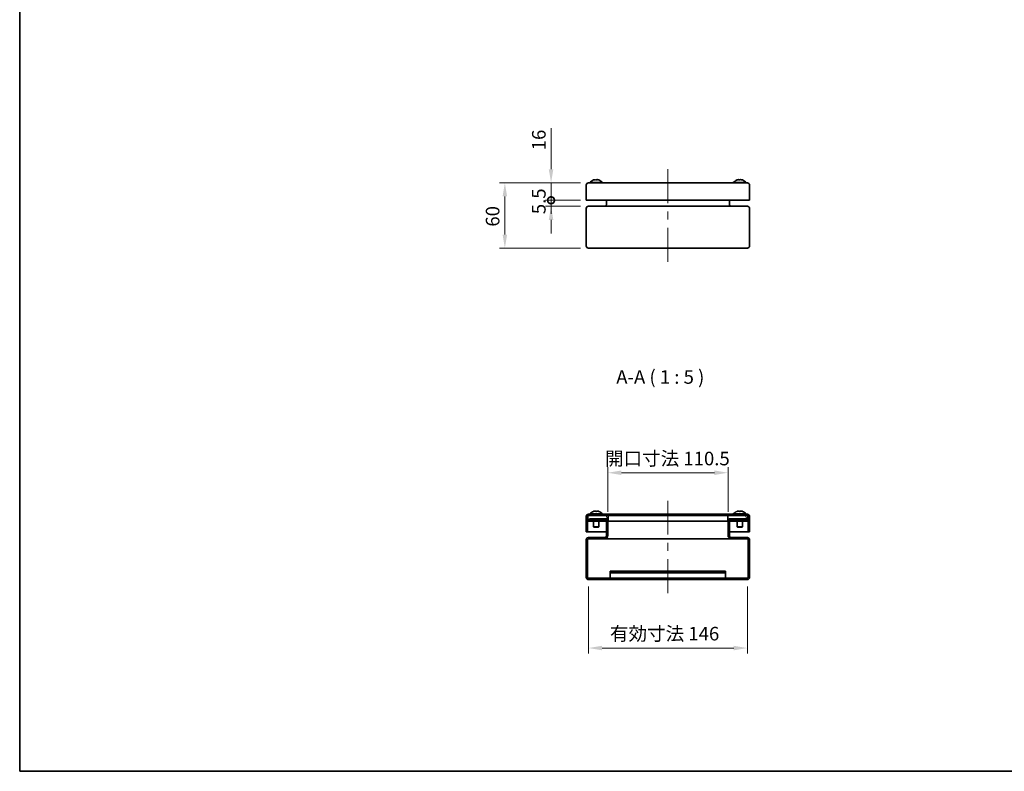
# Model space of a CAD drawing. Units: millimetres. Extents: x 72 to 5256, y 40 to 1445.
# Drawn here: x 72 to 977, y 40 to 731 of the extents above; entities that cross this region are included whole.
import ezdxf

# ---------------------------------------------------------------- set-up
doc = ezdxf.new("R2010")
doc.units = ezdxf.units.MM
doc.header["$LTSCALE"] = 5
doc.layers.get('Defpoints').update_dxf_attribs({"lineweight": 25})
for name, color, linetype, lineweight in [('Border (ISO)', 7, 'Continuous', 35), ('Centerline (ISO)', 131, 'Continuous', 18), ('Dimension (ISO)', 7, 'Continuous', 18), ('Dimension (ISO) @ 1', 7, 'Continuous', 18), ('Hatch (ISO)', 1, 'Continuous', 18), ('Symbol (ISO)', 7, 'Continuous', 18), ('Visible (ISO)', 7, 'Continuous', 35), ('Visible Narrow (ISO)', 7, 'Continuous', 25)]:
    doc.layers.add(name, color=color, linetype=linetype, lineweight=lineweight)
doc.styles.add('Note Text (TK)', font='txt')
doc.dimstyles.new('Default - Method 1b (TK)', dxfattribs={"dimscale": 5, "dimtxt": 2.5, "dimasz": 2.5, "dimexe": 1, "dimexo": 1.5, "dimgap": 1, "dimtad": 1, "dimtoh": 1, "dimrnd": 1e-08, "dimdsep": 46, "dimtxsty": 'Note Text (TK)', "dimcen": 0.09, "dimdle": 5, "dimclrd": 100, "dimclre": 100, "dimclrt": 7, "dimadec": 1, "dimazin": 1, "dimtfac": 1, "dimtmove": 0, "dimatfit": 3, "dimfxl": 1, "dimtolj": 1, "dimlwd": -1, "dimlwe": -1, "dimarcsym": 0})

# ---------------------------------------------------------------- blocks, each defined once
blk = doc.blocks.new('図面枠 tk図枠')
at = {"layer": 'Border (ISO)'}
for p, q in [((14.5, 289), (14.5, 8)), ((14.5, 8), (405.5, 8))]:
    blk.add_line(p, q, dxfattribs=at)
blk = doc.blocks.new('_DotSmall')
at = {"color": 0, "linetype": 'ByBlock', "const_width": 0.5}
blk.add_lwpolyline([(-0.0625, 0, 1), (0.0625, 0, 1)], format="xyb", close=True, dxfattribs=at)
blk = doc.blocks.new('*D117')
at = {"layer": 'Defpoints', "color": 0}
for p in [(560.88, 565.04), (595.28, 565.04), (595.28, 559.54)]:
    blk.add_point(p, dxfattribs=at)
at = {"layer": 'Dimension (ISO)', "color": 100}
for p, q in [((560.88, 565.04), (560.88, 577.54)), ((587.78, 565.04), (555.88, 565.04)), ((560.88, 559.54), (560.88, 565.04)), ((587.78, 559.54), (555.88, 559.54)), ((560.88, 547.04), (560.88, 534.54))]:
    blk.add_line(p, q, dxfattribs=at)
blk.add_solid([(558.79, 547.04), (562.96, 547.04), (560.88, 559.54)], dxfattribs=at)
at = {"layer": 'Dimension (ISO)', "color": 100, "xscale": 12.5, "yscale": 12.5, "zscale": 12.5, "rotation": 270}
blk.add_blockref('_DotSmall', (560.88, 565.04), dxfattribs=at)
at = {"layer": 'Dimension (ISO)', "color": 7, "insert": (549.63, 552.28), "char_height": 12.5, "attachment_point": 4, "rotation": 90, "style": 'Note Text (TK)'}
blk.add_mtext('\\A1;5.5', dxfattribs=at)
blk = doc.blocks.new('*D116')
at = {"layer": 'Defpoints', "color": 0}
for p in [(560.88, 581.04), (595.28, 581.04), (595.28, 565.04)]:
    blk.add_point(p, dxfattribs=at)
at = {"layer": 'Dimension (ISO)', "color": 100}
for p, q in [((560.88, 593.54), (560.88, 631.31)), ((587.78, 581.04), (555.88, 581.04)), ((560.88, 565.04), (560.88, 581.04)), ((587.78, 565.04), (555.88, 565.04)), ((560.88, 565.04), (560.88, 552.54))]:
    blk.add_line(p, q, dxfattribs=at)
blk.add_solid([(558.79, 593.54), (562.96, 593.54), (560.88, 581.04)], dxfattribs=at)
at = {"layer": 'Dimension (ISO)', "color": 100, "xscale": 12.5, "yscale": 12.5, "zscale": 12.5, "rotation": 90}
blk.add_blockref('_DotSmall', (560.88, 565.04), dxfattribs=at)
at = {"layer": 'Dimension (ISO)', "color": 7, "insert": (549.63, 611.04), "char_height": 12.5, "attachment_point": 4, "rotation": 90, "style": 'Note Text (TK)'}
blk.add_mtext('\\A1;16', dxfattribs=at)
blk = doc.blocks.new('*D115')
at = {"layer": 'Defpoints', "color": 0}
for p in [(595.28, 581.04), (518.4, 521.04), (595.28, 521.04)]:
    blk.add_point(p, dxfattribs=at)
at = {"layer": 'Dimension (ISO)', "color": 100}
for p, q in [((587.78, 581.04), (513.4, 581.04)), ((518.4, 568.54), (518.4, 533.54)), ((587.78, 521.04), (513.4, 521.04))]:
    blk.add_line(p, q, dxfattribs=at)
for points in [[(516.32, 568.54), (520.49, 568.54), (518.4, 581.04)], [(516.32, 533.54), (520.49, 533.54), (518.4, 521.04)]]:
    blk.add_solid(points, dxfattribs=at)
at = {"layer": 'Dimension (ISO)', "color": 7, "insert": (507.15, 540.84), "char_height": 12.5, "attachment_point": 4, "rotation": 90, "style": 'Note Text (TK)'}
blk.add_mtext('\\A1;60', dxfattribs=at)
blk = doc.blocks.new('*D114')
at = {"layer": 'Defpoints', "color": 0}
for p in [(723.53, 314.54), (613.03, 270.95), (723.53, 270.95)]:
    blk.add_point(p, dxfattribs=at)
at = {"layer": 'Dimension (ISO)', "color": 100}
for p, q in [((613.03, 278.45), (613.03, 319.54)), ((723.53, 278.45), (723.53, 319.54)), ((625.53, 314.54), (711.03, 314.54))]:
    blk.add_line(p, q, dxfattribs=at)
for points in [[(625.53, 316.62), (625.53, 312.45), (613.03, 314.54)], [(711.03, 316.62), (711.03, 312.45), (723.53, 314.54)]]:
    blk.add_solid(points, dxfattribs=at)
at = {"layer": 'Dimension (ISO)', "color": 7, "insert": (610.44, 327.6), "char_height": 12.5, "attachment_point": 4, "style": 'Note Text (TK)'}
blk.add_mtext('\\A1;開口寸法 110.5', dxfattribs=at)
blk = doc.blocks.new('*D112')
at = {"layer": 'Defpoints', "color": 0}
for p in [(595.28, 217.55), (741.28, 217.55), (741.28, 153.34)]:
    blk.add_point(p, dxfattribs=at)
at = {"layer": 'Dimension (ISO)', "color": 100}
for p, q in [((595.28, 210.05), (595.28, 148.34)), ((741.28, 210.05), (741.28, 148.34)), ((607.78, 153.34), (728.78, 153.34))]:
    blk.add_line(p, q, dxfattribs=at)
for points in [[(607.78, 155.43), (607.78, 151.26), (595.28, 153.34)], [(728.78, 155.43), (728.78, 151.26), (741.28, 153.34)]]:
    blk.add_solid(points, dxfattribs=at)
at = {"layer": 'Dimension (ISO)', "color": 7, "insert": (615.03, 166.58), "char_height": 12.5, "attachment_point": 4, "style": 'Note Text (TK)'}
blk.add_mtext('\\A1;有効寸法 146', dxfattribs=at)

msp = doc.modelspace()

# ---------------------------------------------------------------- hatches: boundary and pattern name
at = {"layer": 'Hatch (ISO)'}
h = msp.add_hatch(dxfattribs=at)
h.set_pattern_fill('ANSI31', color=256, scale=127, angle=14.9999778, style=0)
h.set_pattern_definition([(60, (0, 0), (-13.74815, 7.9375), [])])
edge = h.paths.add_edge_path()
edge.add_ellipse((595.2836, 274.3473), major_axis=(0, 2), ratio=1, start_angle=0, end_angle=90)
edge.add_line((593.2836, 274.3473), (593.2836, 260.3473))
edge.add_line((593.2836, 260.3473), (594.4836, 260.3473))
edge.add_line((594.4836, 260.3473), (594.4836, 274.3473))
edge.add_ellipse((595.2836, 274.3473), major_axis=(-0.8, 0), ratio=1, start_angle=308.6821875, end_angle=360, ccw=False)
edge.add_ellipse((595.2836, 274.3473), major_axis=(-0.5, 0.6245), ratio=1, start_angle=321.3178125, end_angle=360, ccw=False)
edge.add_line((595.2836, 275.1473), (613.2836, 275.1473))
edge.add_line((613.2836, 275.1473), (723.2836, 275.1473))
edge.add_line((723.2836, 275.1473), (741.2836, 275.1473))
edge.add_ellipse((741.2836, 274.3473), major_axis=(0, 0.8), ratio=1, start_angle=321.3178125, end_angle=360, ccw=False)
edge.add_ellipse((741.2836, 274.3473), major_axis=(0.5, 0.6245), ratio=1, start_angle=308.6821875, end_angle=360, ccw=False)
edge.add_line((742.0836, 274.3473), (742.0836, 260.3473))
edge.add_line((742.0836, 260.3473), (743.2836, 260.3473))
edge.add_line((743.2836, 260.3473), (743.2836, 274.3473))
edge.add_ellipse((741.2836, 274.3473), major_axis=(2, 0), ratio=1, start_angle=0, end_angle=90)
edge.add_line((741.2836, 276.3473), (595.2836, 276.3473))
h = msp.add_hatch(dxfattribs=at)
h.set_pattern_fill('ANSI31', color=256, scale=127, style=0)
h.set_pattern_definition([(45, (0, 0), (-11.22532, 11.22532), [])])
edge = h.paths.add_edge_path()
edge.add_ellipse((595.2836, 218.3473), major_axis=(-2, 0), ratio=1, start_angle=0, end_angle=90)
edge.add_line((595.2836, 216.3473), (741.2836, 216.3473))
edge.add_ellipse((741.2836, 218.3473), major_axis=(0, -2), ratio=1, start_angle=0, end_angle=90)
edge.add_line((743.2836, 218.3473), (743.2836, 252.8473))
edge.add_ellipse((741.2836, 252.8473), major_axis=(2, 0), ratio=1, start_angle=0, end_angle=90)
edge.add_line((741.2836, 254.8473), (726.7336, 254.8473))
edge.add_ellipse((726.7336, 256.8473), major_axis=(0, -2), ratio=1, start_angle=270, end_angle=360, ccw=False)
edge.add_line((724.7336, 256.8473), (724.7336, 270.1473))
edge.add_line((724.7336, 270.1473), (724.7336, 270.9473))
edge.add_line((724.7336, 270.9473), (740.2836, 270.9473))
edge.add_line((740.2836, 270.9473), (740.2836, 272.1473))
edge.add_line((740.2836, 272.1473), (724.7336, 272.1473))
edge.add_ellipse((724.7336, 270.9473), major_axis=(0, 1.2), ratio=1, start_angle=0, end_angle=90)
edge.add_line((723.5336, 270.9473), (723.5336, 270.1473))
edge.add_line((723.5336, 270.1473), (723.5336, 256.8473))
edge.add_ellipse((726.7336, 256.8473), major_axis=(-3.2, 0), ratio=1, start_angle=0, end_angle=90)
edge.add_line((726.7336, 253.6473), (741.2836, 253.6473))
edge.add_ellipse((741.2836, 252.8473), major_axis=(0, 0.8), ratio=1, start_angle=270, end_angle=360, ccw=False)
edge.add_line((742.0836, 252.8473), (742.0836, 218.3473))
edge.add_ellipse((741.2836, 218.3473), major_axis=(0.8, 0), ratio=1, start_angle=270, end_angle=360, ccw=False)
edge.add_line((741.2836, 217.5473), (595.2836, 217.5473))
edge.add_ellipse((595.2836, 218.3473), major_axis=(0, -0.8), ratio=1, start_angle=270, end_angle=360, ccw=False)
edge.add_line((594.4836, 218.3473), (594.4836, 252.8473))
edge.add_ellipse((595.2836, 252.8473), major_axis=(-0.8, 0), ratio=1, start_angle=270, end_angle=360, ccw=False)
edge.add_line((595.2836, 253.6473), (609.8336, 253.6473))
edge.add_ellipse((609.8336, 256.8473), major_axis=(0, -3.2), ratio=1, start_angle=0, end_angle=90)
edge.add_line((613.0336, 256.8473), (613.0336, 270.1473))
edge.add_line((613.0336, 270.1473), (613.0336, 270.9473))
edge.add_ellipse((611.8336, 270.9473), major_axis=(1.2, 0), ratio=1, start_angle=0, end_angle=90)
edge.add_line((611.8336, 272.1473), (596.2836, 272.1473))
edge.add_line((596.2836, 272.1473), (596.2836, 270.9473))
edge.add_line((596.2836, 270.9473), (611.8336, 270.9473))
edge.add_line((611.8336, 270.9473), (611.8336, 270.1473))
edge.add_line((611.8336, 270.1473), (611.8336, 256.8473))
edge.add_ellipse((609.8336, 256.8473), major_axis=(2, 0), ratio=1, start_angle=270, end_angle=360, ccw=False)
edge.add_line((609.8336, 254.8473), (595.2836, 254.8473))
edge.add_ellipse((595.2836, 252.8473), major_axis=(0, 2), ratio=1, start_angle=0, end_angle=90)
edge.add_line((593.2836, 252.8473), (593.2836, 218.3473))
h = msp.add_hatch(dxfattribs=at)
h.set_pattern_fill('ANSI31', color=256, scale=127, angle=75.0001754, style=0)
h.set_pattern_definition([(120.0002, (0, 0), (-13.74813, -7.93754), [])])
h.paths.add_polyline_path([(594.7836, 275.1473), (594.7836, 274.9718), (594.7836, 270.1473), (611.8336, 270.1473), (613.0336, 270.1473), (613.2836, 270.1473), (613.2836, 275.1473), (595.2836, 275.1473)])
h.paths.add_polyline_path([(741.7836, 270.1473), (741.7836, 274.9718), (741.7836, 275.1473), (741.2836, 275.1473), (723.2836, 275.1473), (723.2836, 270.1473), (723.5336, 270.1473), (724.7336, 270.1473)])
h = msp.add_hatch(dxfattribs=at)
h.set_pattern_fill('ANSI31', color=256, scale=127, angle=90.0002105, style=0)
h.set_pattern_definition([(135.0002, (0, 0), (-11.22528, -11.22536), [])])
h.paths.add_polyline_path([(622.3506, 224.0473), (622.3506, 222.5473), (642.2166, 222.5473), (642.2166, 224.0473)])
h.paths.add_polyline_path([(670.3506, 224.0473), (670.3506, 222.5473), (690.2166, 222.5473), (690.2166, 224.0473)])
h.paths.add_polyline_path([(666.2166, 222.5473), (666.2166, 224.0473), (646.3506, 224.0473), (646.3506, 222.5473)])
h.paths.add_polyline_path([(718.3506, 224.0473), (718.3506, 222.5473), (721.2836, 222.5473), (721.2836, 224.0473)])
h.paths.add_polyline_path([(714.2166, 222.5473), (714.2166, 224.0473), (694.3506, 224.0473), (694.3506, 222.5473)])
h.paths.add_polyline_path([(615.2836, 224.0473), (615.2836, 222.5473), (618.2166, 222.5473), (618.2166, 224.0473)])

# ---------------------------------------------------------------- linework, layer by layer
at = {"layer": 'Centerline (ISO)'}
for p, q in [((668.2836, 581.0409), (668.2836, 593.5409)), ((668.2836, 581.0409), (668.2836, 568.5409)), ((668.2836, 521.0409), (668.2836, 533.5409)), ((668.2836, 521.0409), (668.2836, 508.5409)), ((668.2836, 276.3473), (668.2836, 288.8473)), ((668.2836, 276.3473), (668.2836, 263.8473)), ((668.2836, 216.3473), (668.2836, 228.8473)), ((668.2836, 216.3473), (668.2836, 203.8473))]:
    msp.add_line(p, q, dxfattribs=at)
at = {"layer": 'Centerline (ISO)', "linetype": 'Continuous'}
for p, q in [((668.2836, 568.5409), (668.2836, 562.2909)), ((668.2836, 554.7909), (668.2836, 547.2909)), ((668.2836, 539.7909), (668.2836, 533.0409)), ((668.2836, 263.8473), (668.2836, 257.5973)), ((668.2836, 250.0973), (668.2836, 242.5973)), ((668.2836, 235.0973), (668.2836, 228.3473))]:
    msp.add_line(p, q, dxfattribs=at)
at = {"layer": 'Visible (ISO)'}
for p, q in [((741.2836, 581.0409), (595.2836, 581.0409)), ((596.3836, 581.3886), (608.1836, 581.3886)), ((596.3836, 581.3886), (596.3836, 581.0409)), ((599.7836, 583.7238), (599.7882, 583.7187)), ((601.9721, 583.7532), (601.9721, 583.7187)), ((602.5951, 583.7187), (602.5951, 583.7532)), ((604.779, 583.7187), (604.7836, 583.7238)), ((608.1836, 581.3886), (608.1836, 581.0409)), ((728.3836, 581.3886), (740.1836, 581.3886)), ((728.3836, 581.3886), (728.3836, 581.0409)), ((731.7836, 583.7238), (731.7882, 583.7187)), ((733.9721, 583.7532), (733.9721, 583.7187)), ((734.5951, 583.7187), (734.5951, 583.7532)), ((736.779, 583.7187), (736.7836, 583.7238)), ((740.1836, 581.3886), (740.1836, 581.0409)), ((593.2836, 579.0409), (593.2836, 565.0409)), ((743.2836, 565.0409), (743.2836, 579.0409)), ((595.2836, 565.0409), (593.2836, 565.0409)), ((741.2836, 565.0409), (595.2836, 565.0409)), ((611.8336, 561.5409), (611.8336, 565.0409)), ((724.7336, 561.5409), (724.7336, 565.0409)), ((743.2836, 565.0409), (741.2836, 565.0409)), ((593.2836, 557.5409), (593.2836, 523.0409)), ((741.2836, 559.5409), (595.2836, 559.5409)), ((743.2836, 523.0409), (743.2836, 557.5409)), ((595.2836, 521.0409), (741.2836, 521.0409)), ((593.2836, 274.3473), (593.2836, 260.3473)), ((594.4836, 260.3473), (594.4836, 274.3473)), ((594.7836, 275.1473), (594.7836, 270.1473)), ((613.2836, 275.1473), (594.7836, 275.1473)), ((741.2836, 276.3473), (595.2836, 276.3473)), ((595.2836, 275.1473), (741.2836, 275.1473)), ((611.8336, 272.1473), (596.2836, 272.1473)), ((596.2836, 272.1473), (596.2836, 270.9473)), ((596.3836, 276.6951), (608.1836, 276.6951)), ((596.3836, 276.6951), (596.3836, 276.3473)), ((599.7836, 279.0302), (599.7882, 279.0251)), ((601.9721, 279.0596), (601.9721, 279.0251)), ((602.5951, 279.0251), (602.5951, 279.0596)), ((604.779, 279.0251), (604.7836, 279.0302)), ((608.1836, 276.6951), (608.1836, 276.3473)), ((613.2836, 270.1473), (613.2836, 275.1473)), ((741.7836, 275.1473), (723.2836, 275.1473)), ((723.2836, 275.1473), (723.2836, 270.1473)), ((740.2836, 272.1473), (724.7336, 272.1473)), ((728.3836, 276.6951), (740.1836, 276.6951)), ((728.3836, 276.6951), (728.3836, 276.3473)), ((731.7836, 279.0302), (731.7882, 279.0251)), ((733.9721, 279.0596), (733.9721, 279.0251)), ((734.5951, 279.0251), (734.5951, 279.0596)), ((736.779, 279.0251), (736.7836, 279.0302)), ((740.1836, 276.6951), (740.1836, 276.3473)), ((740.2836, 270.9473), (740.2836, 272.1473)), ((741.7836, 270.1473), (741.7836, 275.1473)), ((742.0836, 274.3473), (742.0836, 260.3473)), ((743.2836, 260.3473), (743.2836, 274.3473)), ((594.7836, 270.1473), (613.2836, 270.1473)), ((596.2836, 270.9473), (611.8336, 270.9473)), ((599.7836, 270.1473), (599.7836, 264.8381)), ((599.7836, 264.8381), (604.7836, 264.8381)), ((600.2743, 264.3473), (599.7836, 264.8381)), ((600.2743, 264.3473), (604.2928, 264.3473)), ((604.2928, 264.3473), (604.7836, 264.8381)), ((604.7836, 270.1473), (604.7836, 264.8381)), ((611.8336, 270.9473), (611.8336, 256.8473)), ((613.0336, 256.8473), (613.0336, 270.9473)), ((723.2836, 270.1473), (613.2836, 270.1473)), ((723.2836, 270.1473), (741.7836, 270.1473)), ((723.5336, 270.9473), (723.5336, 256.8473)), ((724.7336, 256.8473), (724.7336, 270.9473)), ((724.7336, 270.9473), (740.2836, 270.9473)), ((731.7836, 270.1473), (731.7836, 264.8381)), ((731.7836, 264.8381), (736.7836, 264.8381)), ((732.2743, 264.3473), (731.7836, 264.8381)), ((732.2743, 264.3473), (736.2928, 264.3473)), ((736.2928, 264.3473), (736.7836, 264.8381)), ((736.7836, 270.1473), (736.7836, 264.8381)), ((593.2836, 260.3473), (594.4836, 260.3473)), ((595.2836, 260.3473), (594.4836, 260.3473)), ((611.8336, 260.3473), (595.2836, 260.3473)), ((609.8336, 254.8473), (595.2836, 254.8473)), ((595.2836, 253.6473), (609.8336, 253.6473)), ((726.7336, 253.6473), (609.8336, 253.6473)), ((741.2836, 260.3473), (724.7336, 260.3473)), ((741.2836, 254.8473), (726.7336, 254.8473)), ((726.7336, 253.6473), (741.2836, 253.6473)), ((742.0836, 260.3473), (741.2836, 260.3473)), ((742.0836, 260.3473), (743.2836, 260.3473)), ((593.2836, 252.8473), (593.2836, 218.3473)), ((594.4836, 218.3473), (594.4836, 252.8473)), ((742.0836, 252.8473), (742.0836, 218.3473)), ((743.2836, 218.3473), (743.2836, 252.8473)), ((741.2836, 217.5473), (595.2836, 217.5473)), ((615.2836, 224.0473), (615.2836, 222.5473)), ((618.2166, 224.0473), (615.2836, 224.0473)), ((615.2836, 222.5473), (618.2166, 222.5473)), ((615.2836, 219.0473), (615.2836, 222.5473)), ((615.2836, 219.0473), (615.2836, 217.5473)), ((618.2166, 222.5473), (618.2166, 224.0473)), ((618.2166, 224.0473), (622.3506, 224.0473)), ((622.3506, 222.5473), (618.2166, 222.5473)), ((622.3506, 224.0473), (622.3506, 222.5473)), ((642.2166, 224.0473), (622.3506, 224.0473)), ((622.3506, 222.5473), (642.2166, 222.5473)), ((642.2166, 222.5473), (642.2166, 224.0473)), ((642.2166, 224.0473), (646.3506, 224.0473)), ((646.3506, 222.5473), (642.2166, 222.5473)), ((666.2166, 224.0473), (646.3506, 224.0473)), ((646.3506, 224.0473), (646.3506, 222.5473)), ((646.3506, 222.5473), (666.2166, 222.5473)), ((666.2166, 222.5473), (666.2166, 224.0473)), ((666.2166, 224.0473), (670.3506, 224.0473)), ((670.3506, 222.5473), (666.2166, 222.5473)), ((670.3506, 224.0473), (670.3506, 222.5473)), ((690.2166, 224.0473), (670.3506, 224.0473)), ((670.3506, 222.5473), (690.2166, 222.5473)), ((690.2166, 222.5473), (690.2166, 224.0473)), ((690.2166, 224.0473), (694.3506, 224.0473)), ((694.3506, 222.5473), (690.2166, 222.5473)), ((714.2166, 224.0473), (694.3506, 224.0473)), ((694.3506, 224.0473), (694.3506, 222.5473)), ((694.3506, 222.5473), (714.2166, 222.5473)), ((714.2166, 222.5473), (714.2166, 224.0473)), ((714.2166, 224.0473), (718.3506, 224.0473)), ((718.3506, 222.5473), (714.2166, 222.5473)), ((718.3506, 224.0473), (718.3506, 222.5473)), ((721.2836, 224.0473), (718.3506, 224.0473)), ((718.3506, 222.5473), (721.2836, 222.5473)), ((721.2836, 222.5473), (721.2836, 224.0473)), ((721.2836, 222.5473), (721.2836, 219.0473)), ((721.2836, 217.5473), (721.2836, 219.0473)), ((595.2836, 216.3473), (741.2836, 216.3473))]:
    msp.add_line(p, q, dxfattribs=at)
for centre, radius, start, end in [((595.2836, 579.0409), 2, 90, 180), ((602.2836, 576.4409), 7.7, 108.9459058, 140.0168785), ((602.2836, 576.4409), 7.6937, 108.1171689, 108.9257242), ((602.2836, 576.4409), 7.6937, 71.0742758, 71.8828311), ((602.2836, 576.4409), 7.7, 39.9831215, 71.0540942), ((734.2836, 576.4409), 7.7, 108.9459058, 140.0168785), ((734.2836, 576.4409), 7.6937, 108.1171689, 108.9257242), ((734.2836, 576.4409), 7.6937, 71.0742758, 71.8828311), ((734.2836, 576.4409), 7.7, 39.9831215, 71.0540942), ((741.2836, 579.0409), 2, 0, 90), ((609.8336, 561.5409), 2, 270, 0), ((726.7336, 561.5409), 2, 180, 270), ((595.2836, 557.5409), 2, 90, 180), ((741.2836, 557.5409), 2, 0, 90), ((595.2836, 523.0409), 2, 180, 270), ((741.2836, 523.0409), 2, 270, 0), ((595.2836, 274.3473), 2, 90, 180), ((595.2836, 274.3473), 0.8, 90, 180), ((602.2836, 271.7473), 7.7, 108.9459058, 140.0168785), ((602.2836, 271.7473), 7.6937, 108.1171689, 108.9257242), ((602.2836, 271.7473), 7.6937, 71.0742758, 71.8828311), ((602.2836, 271.7473), 7.7, 39.9831215, 71.0540942), ((611.8336, 270.9473), 1.2, 0, 90), ((724.7336, 270.9473), 1.2, 90, 180), ((734.2836, 271.7473), 7.7, 108.9459058, 140.0168785), ((734.2836, 271.7473), 7.6937, 108.1171689, 108.9257242), ((734.2836, 271.7473), 7.6937, 71.0742758, 71.8828311), ((734.2836, 271.7473), 7.7, 39.9831215, 71.0540942), ((741.2836, 274.3473), 2, 0, 90), ((741.2836, 274.3473), 0.8, 0, 90), ((595.2836, 252.8473), 2, 90, 180), ((595.2836, 252.8473), 0.8, 90, 180), ((609.8336, 256.8473), 3.2, 270, 0), ((609.8336, 256.8473), 2, 270, 0), ((726.7336, 256.8473), 3.2, 180, 270), ((726.7336, 256.8473), 2, 180, 270), ((741.2836, 252.8473), 2, 0, 90), ((741.2836, 252.8473), 0.8, 0, 90), ((595.2836, 218.3473), 2, 180, 270), ((595.2836, 218.3473), 0.8, 180, 270), ((741.2836, 218.3473), 2, 270, 0), ((741.2836, 218.3473), 0.8, 270, 0)]:
    msp.add_arc(centre, radius, start, end, dxfattribs=at)
for centre in [(602.2836, 578.484), (734.2836, 578.484), (602.2836, 273.7904), (734.2836, 273.7904)]:
    msp.add_ellipse(centre, major_axis=(-7.074, 0), ratio=0.74070449, start_param=4.66834038, end_param=4.75643758, dxfattribs=at)
for points, knots in [([(599.8911, 583.7532), (600.0351, 583.8003), (600.181, 583.8426), (600.4754, 583.917), (600.6258, 583.949), (600.9145, 583.9979), (601.1383, 584.0293), (601.4717, 584.0294), (601.6371, 584.0222), (601.8394, 583.9491), (601.8916, 583.9172), (601.957, 583.8426), (601.9721, 583.8002), (601.9721, 583.7532)], [0, 0, 0, 0, 0.045437923, 0.045437923, 0.092841978, 0.092841978, 0.141437085, 0.141437085, 0.165842708, 0.165842708, 0.177893755, 0.177893755, 0.189397835, 0.189397835, 0.189397835, 0.189397835]), ([(602.5951, 583.7532), (602.5951, 583.8003), (602.6111, 583.8426), (602.6759, 583.917), (602.7265, 583.949), (602.8615, 583.9979), (602.9855, 584.0293), (603.318, 584.0294), (603.5085, 584.0222), (603.9402, 583.9491), (604.091, 583.9172), (604.3861, 583.8426), (604.5324, 583.8002), (604.676, 583.7532)], [0, 0, 0, 0, 0.045437883, 0.045437883, 0.092841903, 0.092841903, 0.141436912, 0.141436912, 0.16584251, 0.16584251, 0.177893561, 0.177893561, 0.189397646, 0.189397646, 0.189397646, 0.189397646]), ([(602.699, 583.9272), (602.6764, 583.9125), (602.6573, 583.8964), (602.6101, 583.8426), (602.5951, 583.8002), (602.5951, 583.7532)], [0.1724061299, 0.1724061299, 0.1724061299, 0.1724061299, 0.1778937551, 0.1778937551, 0.1893978355, 0.1893978355, 0.1893978355, 0.1893978355]), ([(604.0366, 583.9272), (603.9558, 583.9446), (603.8762, 583.96), (603.728, 583.9851), (603.6389, 583.9987), (603.5407, 584.0095)], [0.06710934, 0.06710934, 0.06710934, 0.06710934, 0.0928419779, 0.0928419779, 0.1163825361, 0.1163825361, 0.1163825361, 0.1163825361]), ([(731.8911, 583.7532), (732.0351, 583.8003), (732.181, 583.8426), (732.4754, 583.917), (732.6258, 583.949), (732.9145, 583.9979), (733.1383, 584.0293), (733.4717, 584.0294), (733.6371, 584.0222), (733.8394, 583.9491), (733.8916, 583.9172), (733.957, 583.8426), (733.9721, 583.8002), (733.9721, 583.7532)], [0, 0, 0, 0, 0.045437923, 0.045437923, 0.092841978, 0.092841978, 0.141437085, 0.141437085, 0.165842708, 0.165842708, 0.177893755, 0.177893755, 0.189397835, 0.189397835, 0.189397835, 0.189397835]), ([(732.5305, 583.9272), (732.4626, 583.9125), (732.3939, 583.8964), (732.181, 583.8426), (732.0348, 583.8002), (731.8911, 583.7532)], [0.172405948, 0.172405948, 0.172405948, 0.172405948, 0.1778935613, 0.1778935613, 0.1893976455, 0.1893976455, 0.1893976455, 0.1893976455]), ([(733.8681, 583.9272), (733.8416, 583.9446), (733.8101, 583.96), (733.7408, 583.9851), (733.6947, 583.9987), (733.6307, 584.0095)], [0.0671093427, 0.0671093427, 0.0671093427, 0.0671093427, 0.0928419029, 0.0928419029, 0.1163824864, 0.1163824864, 0.1163824864, 0.1163824864]), ([(734.5951, 583.7532), (734.5951, 583.8002), (734.6101, 583.8426), (734.6755, 583.9172), (734.7277, 583.9492), (734.93, 584.0222), (735.0955, 584.0294), (735.4288, 584.0293), (735.6526, 583.9979), (735.9414, 583.949), (736.0917, 583.917), (736.3861, 583.8426), (736.5321, 583.8003), (736.676, 583.7532)], [0, 0, 0, 0, 0.045338591, 0.045338591, 0.092832742, 0.092832742, 0.189013538, 0.189013538, 0.380517612, 0.380517612, 0.567335047, 0.567335047, 0.746403364, 0.746403364, 0.746403364, 0.746403364]), ([(599.8911, 279.0596), (600.0351, 279.1067), (600.181, 279.149), (600.4754, 279.2234), (600.6258, 279.2554), (600.9145, 279.3043), (601.1383, 279.3358), (601.4717, 279.3359), (601.6371, 279.3286), (601.8394, 279.2556), (601.8916, 279.2236), (601.957, 279.1491), (601.9721, 279.1066), (601.9721, 279.0596)], [0, 0, 0, 0, 0.045437923, 0.045437923, 0.092841978, 0.092841978, 0.141437085, 0.141437085, 0.165842708, 0.165842708, 0.177893755, 0.177893755, 0.189397835, 0.189397835, 0.189397835, 0.189397835]), ([(602.5951, 279.0596), (602.5951, 279.1067), (602.6111, 279.149), (602.6759, 279.2234), (602.7265, 279.2554), (602.8615, 279.3043), (602.9855, 279.3358), (603.318, 279.3359), (603.5085, 279.3286), (603.9402, 279.2556), (604.091, 279.2236), (604.3861, 279.1491), (604.5324, 279.1066), (604.676, 279.0596)], [0, 0, 0, 0, 0.045437883, 0.045437883, 0.092841903, 0.092841903, 0.141436912, 0.141436912, 0.16584251, 0.16584251, 0.177893561, 0.177893561, 0.189397646, 0.189397646, 0.189397646, 0.189397646]), ([(602.699, 279.2336), (602.6764, 279.219), (602.6573, 279.2029), (602.6101, 279.1491), (602.5951, 279.1066), (602.5951, 279.0596)], [0.1724061299, 0.1724061299, 0.1724061299, 0.1724061299, 0.1778937551, 0.1778937551, 0.1893978355, 0.1893978355, 0.1893978355, 0.1893978355]), ([(604.0366, 279.2336), (603.9558, 279.251), (603.8762, 279.2665), (603.728, 279.2916), (603.6389, 279.3051), (603.5407, 279.3159)], [0.06710934, 0.06710934, 0.06710934, 0.06710934, 0.0928419779, 0.0928419779, 0.1163825361, 0.1163825361, 0.1163825361, 0.1163825361]), ([(731.8911, 279.0596), (732.0351, 279.1067), (732.181, 279.149), (732.4754, 279.2234), (732.6258, 279.2554), (732.9145, 279.3043), (733.1383, 279.3358), (733.4717, 279.3359), (733.6371, 279.3286), (733.8394, 279.2556), (733.8916, 279.2236), (733.957, 279.1491), (733.9721, 279.1066), (733.9721, 279.0596)], [0, 0, 0, 0, 0.045437923, 0.045437923, 0.092841978, 0.092841978, 0.141437085, 0.141437085, 0.165842708, 0.165842708, 0.177893755, 0.177893755, 0.189397835, 0.189397835, 0.189397835, 0.189397835]), ([(732.5305, 279.2336), (732.4626, 279.219), (732.3939, 279.2029), (732.181, 279.1491), (732.0348, 279.1066), (731.8911, 279.0596)], [0.172405948, 0.172405948, 0.172405948, 0.172405948, 0.1778935613, 0.1778935613, 0.1893976455, 0.1893976455, 0.1893976455, 0.1893976455]), ([(733.8681, 279.2336), (733.8416, 279.251), (733.8101, 279.2665), (733.7408, 279.2916), (733.6947, 279.3051), (733.6307, 279.3159)], [0.0671093427, 0.0671093427, 0.0671093427, 0.0671093427, 0.0928419029, 0.0928419029, 0.1163824864, 0.1163824864, 0.1163824864, 0.1163824864]), ([(734.5951, 279.0596), (734.5951, 279.1066), (734.6101, 279.1491), (734.6755, 279.2236), (734.7277, 279.2556), (734.93, 279.3286), (735.0955, 279.3359), (735.4288, 279.3358), (735.6526, 279.3043), (735.9414, 279.2554), (736.0917, 279.2234), (736.3861, 279.149), (736.5321, 279.1067), (736.676, 279.0596)], [0, 0, 0, 0, 0.045338591, 0.045338591, 0.092832742, 0.092832742, 0.189013538, 0.189013538, 0.380517612, 0.380517612, 0.567335047, 0.567335047, 0.746403364, 0.746403364, 0.746403364, 0.746403364])]:
    msp.add_open_spline(points, degree=3, knots=knots, dxfattribs=at)
for points in [[(603.2069, 584.0294), (603.1325, 584.0294), (603.0342, 584.0262), (602.9367, 584.0095)], [(733.3602, 584.0294), (733.2861, 584.0294), (733.1766, 584.0262), (733.0262, 584.0095)], [(603.2069, 279.3358), (603.1325, 279.3358), (603.0342, 279.3326), (602.9367, 279.316)], [(733.3602, 279.3358), (733.2861, 279.3358), (733.1766, 279.3326), (733.0262, 279.316)]]:
    msp.add_open_spline(points, degree=3, dxfattribs=at)
at = {"layer": 'Visible Narrow (ISO)'}
for p, q in [((617.7836, 224.0473), (617.7836, 222.5473)), ((622.7836, 222.5473), (622.7836, 224.0473)), ((641.7836, 224.0473), (641.7836, 222.5473)), ((646.7836, 222.5473), (646.7836, 224.0473)), ((665.7836, 224.0473), (665.7836, 222.5473)), ((670.7836, 222.5473), (670.7836, 224.0473)), ((689.7836, 224.0473), (689.7836, 222.5473)), ((694.7836, 222.5473), (694.7836, 224.0473)), ((713.7836, 224.0473), (713.7836, 222.5473)), ((718.7836, 222.5473), (718.7836, 224.0473))]:
    msp.add_line(p, q, dxfattribs=at)

# ---------------------------------------------------------------- block references
at = {"xscale": 5, "yscale": 5, "zscale": 5}
msp.add_blockref('図面枠 tk図枠', (0, 0), dxfattribs=at)

# ---------------------------------------------------------------- texts
at = {"layer": 'Symbol (ISO)', "color": 7, "insert": (620.7896, 392.4302), "char_height": 12.5, "attachment_point": 7, "style": 'Note Text (TK)'}
msp.add_mtext('A-A ( 1 : 5 )', dxfattribs=at)

# ---------------------------------------------------------------- dimensions: what is measured, and where the dimension line sits
at = {"layer": 'Dimension (ISO) @ 1', "color": 100}
for base, p1, p2, override, picture, middle in [((560.8753, 581.0409), (595.2836, 565.0409), (595.2836, 581.0409), {"dimscale": 1, "dimtxt": 12.5, "dimasz": 12.5, "dimexe": 5, "dimexo": 7.5, "dimgap": 5, "dimtoh": 0, "dimdec": 2, "dimblk1": 'DotSmall', "dimsah": 1, "dimcen": 0.45, "dimdle": 0, "dimtp": 0, "dimtm": 0, "dimtdec": 2, "dimtix": 0, "dimtofl": 1, "dimtmove": 0, "dimatfit": 1}, '*D116', (560.8753, 618.6758)), ((518.4047, 521.0409), (595.2836, 581.0409), (595.2836, 521.0409), {"dimscale": 1, "dimtxt": 12.5, "dimasz": 12.5, "dimexe": 5, "dimexo": 7.5, "dimgap": 5, "dimtoh": 0, "dimdec": 2, "dimcen": 0.45, "dimtp": 0, "dimtm": 0, "dimtdec": 2, "dimtix": 0, "dimtofl": 0, "dimtmove": 0, "dimatfit": 1}, '*D115', (518.4047, 549.1098)), ((560.8753, 565.0409), (595.2836, 559.5409), (595.2836, 565.0409), {"dimscale": 1, "dimtxt": 12.5, "dimasz": 12.5, "dimexe": 5, "dimexo": 7.5, "dimgap": 5, "dimtoh": 0, "dimdec": 2, "dimblk2": 'DotSmall', "dimsah": 1, "dimcen": 0.45, "dimdle": 0, "dimtp": 0, "dimtm": 0, "dimtdec": 2, "dimtix": 0, "dimtofl": 1, "dimtmove": 0, "dimatfit": 1}, '*D117', (560.8753, 562.2909))]:
    dim = msp.add_linear_dim(base=base, p1=p1, p2=p2, angle=90, dimstyle='Default - Method 1b (TK)', override=override, dxfattribs=at)
    dim.commit()
    dim.dimension.update_dxf_attribs({"geometry": picture, "text_midpoint": middle, "dimtype": 128})
dim = msp.add_linear_dim(base=(723.5336, 314.5353), p1=(613.0336, 270.9473), p2=(723.5336, 270.9473), text='開口寸法 <>', dimstyle='Default - Method 1b (TK)', override={"dimscale": 1, "dimtxt": 12.5, "dimasz": 12.5, "dimexe": 5, "dimexo": 7.5, "dimgap": 5, "dimtoh": 0, "dimdec": 2, "dimcen": 0.45, "dimtp": 0, "dimtm": 0, "dimtdec": 2, "dimtix": 0, "dimtofl": 0, "dimtmove": 0, "dimatfit": 1}, dxfattribs=at)
dim.commit()
dim.dimension.update_dxf_attribs({"geometry": '*D114', "text_midpoint": (668.2836, 314.5353), "dimtype": 128})
dim = msp.add_linear_dim(base=(741.2836, 153.3431), p1=(595.2836, 217.5473), p2=(741.2836, 217.5473), angle=180, text='有効寸法 <>', dimstyle='Default - Method 1b (TK)', override={"dimscale": 1, "dimtxt": 12.5, "dimasz": 12.5, "dimexe": 5, "dimexo": 7.5, "dimgap": 5, "dimtoh": 0, "dimdec": 2, "dimcen": 0.45, "dimtp": 0, "dimtm": 0, "dimtdec": 2, "dimtix": 0, "dimtofl": 0, "dimtmove": 0, "dimatfit": 1}, dxfattribs=at)
dim.commit()
dim.dimension.update_dxf_attribs({"geometry": '*D112', "text_midpoint": (666.8008, 153.3431), "dimtype": 128})

doc.saveas('drawing.dxf')
